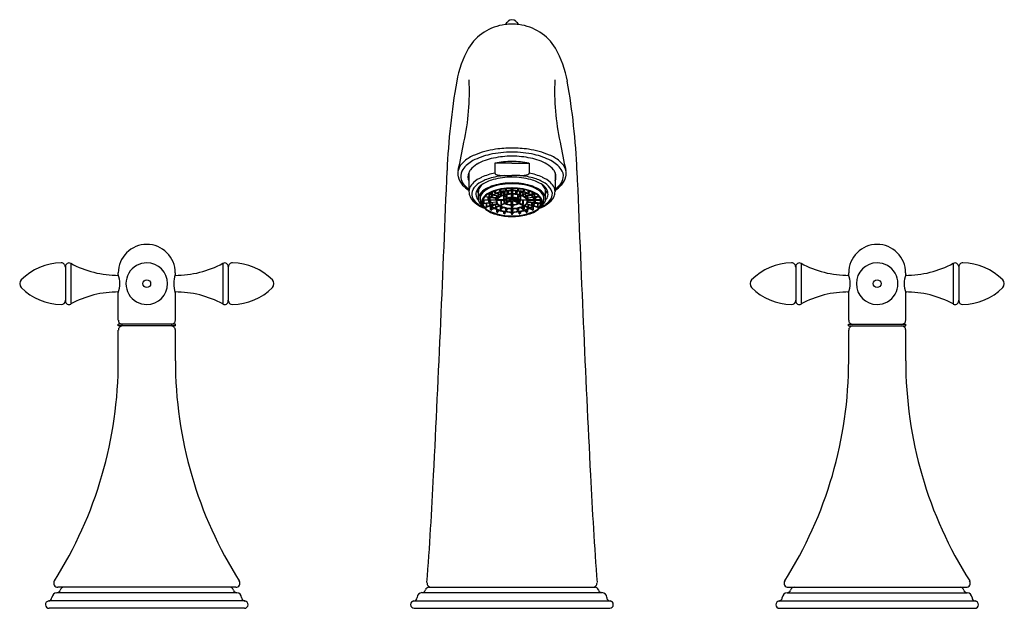
# Model space of a CAD drawing. Extents: x 3572.6 to 3583.4, y 170.6 to 177.
import ezdxf

# ---------------------------------------------------------------- set-up
doc = ezdxf.new("R2010")
doc.units = 0
doc.header["$LTSCALE"] = 0.64311
doc.layers.get('0').update_dxf_attribs({"color": 255, "linetype": 'CONTINUOUS'})
doc.layers.get('DEFPOINTS').update_dxf_attribs({"linetype": 'CONTINUOUS'})
doc.styles.get("Standard").update_dxf_attribs({"font": 'txt', "width": 0.8})

msp = doc.modelspace()

# ---------------------------------------------------------------- linework, layer by layer
for p, q in [((3577.982, 175.44), (3577.796, 175.44)), ((3577.796, 175.44), (3577.796, 175.331)), ((3577.982, 175.44), (3578.169, 175.44)), ((3578.169, 175.44), (3578.169, 175.331)), ((3577.511, 175.339), (3577.511, 175.129)), ((3577.896, 175.304), (3577.982, 175.304)), ((3578.069, 175.304), (3577.982, 175.304)), ((3578.454, 175.339), (3578.454, 175.129)), ((3577.849, 175.149), (3577.855, 175.144)), ((3577.855, 175.144), (3577.855, 175.151)), ((3577.861, 175.152), (3577.861, 175.143)), ((3577.908, 175.152), (3577.908, 175.159)), ((3577.911, 175.154), (3577.908, 175.158)), ((3577.916, 175.159), (3577.919, 175.156)), ((3577.919, 175.16), (3577.919, 175.156)), ((3577.923, 175.16), (3577.923, 175.154)), ((3577.975, 175.157), (3577.975, 175.162)), ((3577.978, 175.162), (3577.978, 175.159)), ((3577.986, 175.162), (3577.986, 175.159)), ((3577.99, 175.157), (3577.99, 175.162)), ((3578.041, 175.16), (3578.041, 175.154)), ((3578.046, 175.16), (3578.046, 175.156)), ((3578.048, 175.159), (3578.046, 175.156)), ((3578.053, 175.154), (3578.056, 175.158)), ((3578.056, 175.152), (3578.056, 175.159)), ((3578.104, 175.152), (3578.104, 175.143)), ((3578.109, 175.144), (3578.109, 175.151)), ((3578.116, 175.149), (3578.109, 175.144)), ((3577.596, 175.141), (3577.614, 175.107)), ((3577.614, 175.052), (3577.614, 175.128)), ((3577.73, 175.065), (3577.684, 175.071)), ((3577.689, 175.076), (3577.732, 175.071)), ((3577.722, 175.04), (3577.722, 175.066)), ((3577.756, 175.095), (3577.724, 175.103)), ((3577.726, 175.066), (3577.726, 175.026)), ((3577.731, 175.108), (3577.759, 175.1)), ((3577.732, 175.071), (3577.732, 175.101)), ((3577.737, 175.1), (3577.737, 175.072)), ((3577.749, 175.063), (3577.81, 175.055)), ((3577.812, 175.061), (3577.754, 175.068)), ((3577.759, 175.1), (3577.759, 175.121)), ((3577.764, 175.123), (3577.764, 175.101)), ((3577.778, 175.129), (3577.797, 175.12)), ((3577.827, 175.075), (3577.778, 175.089)), ((3577.785, 175.093), (3577.831, 175.081)), ((3577.786, 175.132), (3577.801, 175.125)), ((3577.801, 175.125), (3577.801, 175.137)), ((3577.805, 175.04), (3577.805, 175.056)), ((3577.806, 175.125), (3577.806, 175.139)), ((3577.809, 175.056), (3577.809, 175.025)), ((3577.812, 175.08), (3577.812, 175.061)), ((3577.817, 175.078), (3577.817, 175.062)), ((3577.819, 175.11), (3577.855, 175.093)), ((3577.827, 175.113), (3577.86, 175.098)), ((3577.831, 175.081), (3577.831, 175.104)), ((3577.836, 175.102), (3577.836, 175.081)), ((3577.84, 175.148), (3577.847, 175.142)), ((3577.847, 175.14), (3577.847, 175.142)), ((3577.847, 175.142), (3577.849, 175.14)), ((3577.854, 175.093), (3577.854, 175.093)), ((3577.86, 175.098), (3577.86, 175.123)), ((3577.865, 175.124), (3577.865, 175.098)), ((3577.868, 175.125), (3577.89, 175.107)), ((3577.877, 175.127), (3577.897, 175.11)), ((3577.913, 175.066), (3577.878, 175.082)), ((3577.918, 175.07), (3577.887, 175.085)), ((3577.888, 175.078), (3577.888, 175.04)), ((3577.889, 175.106), (3577.889, 175.108)), ((3577.892, 175.076), (3577.892, 175.041)), ((3577.892, 175.041), (3577.892, 175.036)), ((3577.897, 175.11), (3577.897, 175.131)), ((3577.902, 175.131), (3577.902, 175.11)), ((3577.918, 175.093), (3577.918, 175.07)), ((3577.922, 175.134), (3577.933, 175.116)), ((3577.924, 175.094), (3577.924, 175.07)), ((3577.93, 175.135), (3577.94, 175.118)), ((3577.93, 175.115), (3577.93, 175.121)), ((3577.967, 175.041), (3577.937, 175.055)), ((3577.94, 175.118), (3577.94, 175.136)), ((3577.945, 175.136), (3577.945, 175.117)), ((3577.972, 175.046), (3577.947, 175.057)), ((3577.972, 175.06), (3577.972, 175.046)), ((3577.975, 175.119), (3577.975, 175.138)), ((3577.975, 175.099), (3577.975, 175.08)), ((3577.978, 175.138), (3577.978, 175.12)), ((3577.978, 175.082), (3577.978, 175.099)), ((3577.978, 175.047), (3577.978, 175.06)), ((3577.986, 175.138), (3577.986, 175.12)), ((3577.986, 175.082), (3577.986, 175.099)), ((3577.986, 175.047), (3577.986, 175.06)), ((3577.99, 175.119), (3577.99, 175.138)), ((3577.99, 175.099), (3577.99, 175.08)), ((3577.993, 175.06), (3577.993, 175.046)), ((3577.993, 175.046), (3578.018, 175.057)), ((3577.997, 175.041), (3578.027, 175.055)), ((3578.02, 175.136), (3578.02, 175.117)), ((3578.024, 175.118), (3578.024, 175.136)), ((3578.034, 175.135), (3578.024, 175.118)), ((3578.042, 175.134), (3578.032, 175.116)), ((3578.035, 175.115), (3578.035, 175.121)), ((3578.041, 175.094), (3578.041, 175.07)), ((3578.046, 175.093), (3578.046, 175.07)), ((3578.046, 175.07), (3578.078, 175.085)), ((3578.052, 175.066), (3578.087, 175.082)), ((3578.062, 175.131), (3578.063, 175.11)), ((3578.068, 175.11), (3578.068, 175.131)), ((3578.088, 175.127), (3578.068, 175.11)), ((3578.073, 175.076), (3578.073, 175.041)), ((3578.073, 175.041), (3578.073, 175.036)), ((3578.096, 175.125), (3578.074, 175.107)), ((3578.076, 175.106), (3578.076, 175.108)), ((3578.077, 175.078), (3578.077, 175.04)), ((3578.1, 175.124), (3578.099, 175.098)), ((3578.105, 175.098), (3578.105, 175.123)), ((3578.137, 175.113), (3578.105, 175.098)), ((3578.145, 175.11), (3578.11, 175.093)), ((3578.11, 175.093), (3578.11, 175.093)), ((3578.117, 175.142), (3578.116, 175.14)), ((3578.124, 175.148), (3578.117, 175.142)), ((3578.117, 175.14), (3578.117, 175.142)), ((3578.129, 175.102), (3578.129, 175.081)), ((3578.134, 175.081), (3578.134, 175.104)), ((3578.179, 175.093), (3578.134, 175.081)), ((3578.137, 175.075), (3578.186, 175.089)), ((3578.148, 175.078), (3578.148, 175.062)), ((3578.153, 175.08), (3578.153, 175.061)), ((3578.153, 175.061), (3578.211, 175.068)), ((3578.215, 175.063), (3578.154, 175.055)), ((3578.156, 175.056), (3578.156, 175.025)), ((3578.158, 175.125), (3578.158, 175.139)), ((3578.16, 175.04), (3578.16, 175.056)), ((3578.164, 175.125), (3578.164, 175.137)), ((3578.178, 175.132), (3578.164, 175.125)), ((3578.187, 175.129), (3578.168, 175.12)), ((3578.201, 175.123), (3578.201, 175.101)), ((3578.206, 175.1), (3578.206, 175.121)), ((3578.233, 175.108), (3578.206, 175.1)), ((3578.209, 175.095), (3578.241, 175.103)), ((3578.228, 175.1), (3578.228, 175.072)), ((3578.233, 175.071), (3578.233, 175.101)), ((3578.276, 175.076), (3578.233, 175.071)), ((3578.234, 175.065), (3578.281, 175.071)), ((3578.239, 175.066), (3578.239, 175.026)), ((3578.243, 175.04), (3578.243, 175.066)), ((3578.369, 175.141), (3578.35, 175.107)), ((3578.35, 175.052), (3578.35, 175.128)), ((3577.722, 175.034), (3577.663, 175.034)), ((3577.664, 175.04), (3577.722, 175.04)), ((3577.668, 175.003), (3577.668, 175.034)), ((3577.672, 175.034), (3577.672, 175.001)), ((3577.672, 175.001), (3577.728, 175.008)), ((3577.73, 175.002), (3577.674, 174.995)), ((3577.698, 174.999), (3577.698, 174.966)), ((3577.703, 174.999), (3577.703, 174.965)), ((3577.746, 174.976), (3577.703, 174.965)), ((3577.75, 174.971), (3577.706, 174.96)), ((3577.736, 175.04), (3577.805, 175.04)), ((3577.805, 175.034), (3577.738, 175.034)), ((3577.74, 175.011), (3577.74, 175.034)), ((3577.745, 175.034), (3577.745, 175.01)), ((3577.745, 175.01), (3577.809, 175.018)), ((3577.81, 175.013), (3577.746, 175.005)), ((3577.748, 174.934), (3577.748, 174.971)), ((3577.753, 174.968), (3577.753, 174.934)), ((3577.753, 174.934), (3577.782, 174.948)), ((3577.789, 174.944), (3577.759, 174.93)), ((3577.763, 175.007), (3577.763, 174.983)), ((3577.768, 175.007), (3577.768, 174.983)), ((3577.818, 174.996), (3577.768, 174.983)), ((3577.771, 174.977), (3577.823, 174.991)), ((3577.801, 174.985), (3577.801, 174.959)), ((3577.806, 174.959), (3577.806, 174.987)), ((3577.842, 174.975), (3577.806, 174.959)), ((3577.812, 174.954), (3577.811, 174.954)), ((3577.848, 174.971), (3577.812, 174.954)), ((3577.812, 174.953), (3577.812, 174.954)), ((3577.888, 175.04), (3577.82, 175.04)), ((3577.82, 175.034), (3577.888, 175.034)), ((3577.851, 174.969), (3577.851, 174.94)), ((3577.857, 174.94), (3577.857, 174.966)), ((3577.878, 174.957), (3577.857, 174.94)), ((3577.859, 175.034), (3577.859, 174.986)), ((3577.886, 174.955), (3577.862, 174.936)), ((3577.865, 175.034), (3577.865, 174.986)), ((3577.865, 174.986), (3577.902, 175.003)), ((3577.865, 174.936), (3577.865, 174.938)), ((3577.907, 174.999), (3577.869, 174.981)), ((3577.892, 175.036), (3577.891, 175.03)), ((3577.891, 175.03), (3577.891, 175.024)), ((3577.963, 175.034), (3577.903, 175.034)), ((3577.908, 175.04), (3577.963, 175.04)), ((3577.91, 174.948), (3577.91, 174.927)), ((3577.915, 174.928), (3577.915, 174.947)), ((3577.925, 174.946), (3577.915, 174.928)), ((3577.918, 175.034), (3577.918, 175.013)), ((3577.933, 174.944), (3577.923, 174.927)), ((3577.924, 175.034), (3577.924, 175.013)), ((3577.924, 175.013), (3577.966, 175.033)), ((3577.93, 175.009), (3577.971, 175.028)), ((3577.966, 175.034), (3577.966, 175.033)), ((3577.974, 175), (3577.974, 175.029)), ((3577.974, 174.98), (3577.974, 174.961)), ((3577.974, 174.941), (3577.974, 174.922)), ((3577.978, 175.028), (3577.978, 175.001)), ((3577.978, 174.963), (3577.978, 174.98)), ((3577.978, 174.941), (3577.978, 174.924)), ((3577.986, 175.028), (3577.986, 175.001)), ((3577.986, 174.963), (3577.986, 174.98)), ((3577.986, 174.941), (3577.986, 174.924)), ((3577.99, 174.98), (3577.99, 174.961)), ((3577.99, 174.941), (3577.99, 174.922)), ((3577.991, 175), (3577.991, 175.029)), ((3578.035, 175.009), (3577.994, 175.028)), ((3577.999, 175.034), (3577.999, 175.033)), ((3578.041, 175.013), (3577.999, 175.033)), ((3578.057, 175.04), (3578.001, 175.04)), ((3578.001, 175.034), (3578.062, 175.034)), ((3578.032, 174.944), (3578.042, 174.927)), ((3578.04, 174.946), (3578.049, 174.928)), ((3578.041, 175.034), (3578.041, 175.013)), ((3578.046, 175.034), (3578.046, 175.013)), ((3578.049, 174.928), (3578.049, 174.947)), ((3578.054, 174.948), (3578.054, 174.927)), ((3578.057, 174.999), (3578.095, 174.981)), ((3578.099, 174.986), (3578.063, 175.003)), ((3578.073, 175.036), (3578.073, 175.03)), ((3578.073, 175.03), (3578.073, 175.024)), ((3578.077, 175.04), (3578.144, 175.04)), ((3578.144, 175.034), (3578.077, 175.034)), ((3578.079, 174.955), (3578.102, 174.936)), ((3578.087, 174.957), (3578.108, 174.94)), ((3578.099, 175.034), (3578.099, 174.986)), ((3578.1, 174.936), (3578.1, 174.938)), ((3578.105, 175.034), (3578.105, 174.986)), ((3578.108, 174.94), (3578.108, 174.966)), ((3578.114, 174.969), (3578.114, 174.94)), ((3578.117, 174.971), (3578.152, 174.954)), ((3578.123, 174.975), (3578.158, 174.959)), ((3578.193, 174.977), (3578.142, 174.991)), ((3578.146, 174.996), (3578.196, 174.983)), ((3578.152, 174.953), (3578.152, 174.954)), ((3578.152, 174.954), (3578.154, 174.954)), ((3578.154, 175.013), (3578.218, 175.005)), ((3578.22, 175.01), (3578.156, 175.018)), ((3578.158, 174.959), (3578.158, 174.987)), ((3578.229, 175.04), (3578.16, 175.04)), ((3578.16, 175.034), (3578.227, 175.034)), ((3578.164, 174.985), (3578.164, 174.959)), ((3578.175, 174.944), (3578.206, 174.93)), ((3578.211, 174.934), (3578.182, 174.948)), ((3578.196, 175.007), (3578.196, 174.983)), ((3578.202, 175.007), (3578.202, 174.983)), ((3578.211, 174.968), (3578.211, 174.934)), ((3578.214, 174.971), (3578.258, 174.96)), ((3578.217, 174.934), (3578.217, 174.971)), ((3578.219, 174.976), (3578.261, 174.965)), ((3578.22, 175.034), (3578.22, 175.01)), ((3578.224, 175.011), (3578.225, 175.034)), ((3578.235, 175.002), (3578.291, 174.995)), ((3578.292, 175.001), (3578.237, 175.008)), ((3578.301, 175.04), (3578.243, 175.04)), ((3578.243, 175.034), (3578.302, 175.034)), ((3578.261, 174.999), (3578.261, 174.965)), ((3578.267, 174.999), (3578.267, 174.966)), ((3578.292, 175.034), (3578.292, 175.001)), ((3578.297, 175.003), (3578.297, 175.034)), ((3577.814, 174.932), (3577.814, 174.909)), ((3577.819, 174.91), (3577.819, 174.93)), ((3577.836, 174.924), (3577.819, 174.91)), ((3577.844, 174.921), (3577.826, 174.906)), ((3577.827, 174.906), (3577.827, 174.908)), ((3577.891, 174.91), (3577.891, 174.893)), ((3577.896, 174.895), (3577.896, 174.909)), ((3577.904, 174.908), (3577.896, 174.895)), ((3577.912, 174.907), (3577.903, 174.893)), ((3577.906, 174.891), (3577.906, 174.898)), ((3577.926, 174.925), (3577.926, 174.932)), ((3577.974, 174.902), (3577.974, 174.887)), ((3577.978, 174.889), (3577.978, 174.902)), ((3577.986, 174.889), (3577.986, 174.902)), ((3577.99, 174.902), (3577.99, 174.887)), ((3578.039, 174.925), (3578.039, 174.932)), ((3578.053, 174.907), (3578.061, 174.893)), ((3578.058, 174.891), (3578.058, 174.898)), ((3578.061, 174.908), (3578.069, 174.895)), ((3578.069, 174.895), (3578.069, 174.909)), ((3578.074, 174.91), (3578.074, 174.893)), ((3578.121, 174.921), (3578.139, 174.906)), ((3578.128, 174.924), (3578.146, 174.91)), ((3578.137, 174.906), (3578.137, 174.908)), ((3578.146, 174.91), (3578.146, 174.93)), ((3578.151, 174.932), (3578.151, 174.909)), ((3573.09, 174.308), (3573.09, 173.938)), ((3573.149, 174.344), (3573.149, 173.898)), ((3574.816, 174.344), (3574.816, 173.898)), ((3574.875, 174.308), (3574.875, 173.938)), ((3581.09, 174.308), (3581.09, 173.938)), ((3581.149, 174.344), (3581.149, 173.898)), ((3582.816, 174.344), (3582.816, 173.898)), ((3582.875, 174.308), (3582.875, 173.938)), ((3573.67, 174.222), (3573.67, 174.238)), ((3574.295, 174.222), (3574.295, 174.238)), ((3581.67, 174.222), (3581.67, 174.238)), ((3582.295, 174.222), (3582.295, 174.238)), ((3573.67, 173.721), (3573.67, 174.02)), ((3574.295, 173.721), (3574.295, 174.02)), ((3581.67, 173.721), (3581.67, 174.02)), ((3582.295, 173.721), (3582.295, 174.02)), ((3574.297, 173.676), (3573.667, 173.676)), ((3573.667, 173.658), (3573.667, 173.676)), ((3574.297, 173.658), (3573.667, 173.658)), ((3574.297, 173.658), (3574.297, 173.676)), ((3581.667, 173.676), (3582.297, 173.676)), ((3581.667, 173.658), (3581.667, 173.676)), ((3581.667, 173.658), (3582.297, 173.658)), ((3582.297, 173.658), (3582.297, 173.676)), ((3573.67, 173.278), (3573.67, 173.613)), ((3574.295, 173.278), (3574.295, 173.613)), ((3581.67, 173.278), (3581.67, 173.613)), ((3582.295, 173.278), (3582.295, 173.613)), ((3574.969, 170.738), (3572.996, 170.738)), ((3574.957, 170.798), (3573.007, 170.798)), ((3576.996, 170.739), (3578.968, 170.739)), ((3577.072, 170.798), (3578.892, 170.798)), ((3580.996, 170.738), (3582.969, 170.738)), ((3581.007, 170.798), (3582.957, 170.798)), ((3575.057, 170.648), (3572.908, 170.648)), ((3576.908, 170.648), (3579.056, 170.648)), ((3580.908, 170.648), (3583.057, 170.648)), ((3575.052, 170.568), (3572.912, 170.568)), ((3576.912, 170.568), (3579.052, 170.568)), ((3580.912, 170.568), (3583.052, 170.568))]:
    msp.add_line(p, q)
for centre in [(3573.982, 174.121), (3573.982, 174.121), (3581.982, 174.121), (3581.982, 174.121)]:
    msp.add_circle(centre, 0.0422)
for centre, radius, start, end in [((3578.38, 176.548), 0.625, 134.7117, 139.2103), ((3577.982, 176.95), 0.06, 45.2885, 134.7117), ((3577.585, 176.548), 0.625, 40.7887, 45.2885), ((3577.977, 176.406), 0.555, 97.3046, 148.1691), ((3577.989, 176.311), 0.651, 90.6237, 97.3028), ((3577.975, 176.311), 0.651, 82.6972, 89.3763), ((3577.987, 176.406), 0.555, 31.8309, 82.6954), ((3578.532, 176.129), 1.174, 150.9609, 169.8621), ((3577.433, 176.129), 1.174, 10.1379, 29.0391), ((3584.369, 175.085), 7.103, 169.8539, 177.7864), ((3574.972, 176.22), 2.544, 347.5077, 2.9526), ((3580.993, 176.22), 2.544, 177.0474, 192.4923), ((3571.596, 175.085), 7.103, 2.2136, 10.1461), ((3572.216, 176.555), 5.313, 347.0078, 350.414), ((3577.94, 174.638), 0.964, 98.1836, 112.4666), ((3577.982, 174.349), 1.256, 89.9784, 98.1836), ((3577.983, 174.349), 1.256, 81.8164, 90.0216), ((3578.024, 174.638), 0.964, 67.5334, 81.8164), ((3583.749, 176.555), 5.313, 189.586, 192.9922), ((3577.734, 175.138), 0.423, 112.4666, 129.995), ((3577.898, 174.804), 0.747, 102.2192, 117.3568), ((3577.895, 174.912), 0.595, 101.2369, 119.7617), ((3577.98, 174.428), 1.133, 89.8873, 102.2192), ((3577.981, 174.531), 0.985, 89.9251, 101.8429), ((3577.985, 174.428), 1.133, 77.7808, 90.1127), ((3577.984, 174.531), 0.985, 78.1571, 90.0749), ((3578.07, 174.912), 0.595, 60.2383, 78.7631), ((3578.066, 174.804), 0.747, 62.6432, 77.7808), ((3578.231, 175.138), 0.423, 50.005, 67.5334), ((3577.584, 175.306), 0.198, 128.0222, 164.154), ((3577.545, 175.299), 0.125, 144.3238, 187.552), ((3577.7, 175.187), 0.316, 117.3568, 144.3238), ((3577.638, 175.281), 0.14, 142.5299, 158.0295), ((3577.727, 175.207), 0.256, 120.0355, 141.6501), ((3577.981, 174.49), 0.968, 89.9325, 101.0429), ((3577.983, 174.49), 0.968, 78.9571, 90.0675), ((3578.237, 175.207), 0.256, 38.3499, 59.9645), ((3578.264, 175.187), 0.316, 35.6762, 62.6432), ((3578.327, 175.281), 0.14, 21.9705, 37.4701), ((3578.381, 175.306), 0.198, 15.846, 51.9778), ((3578.42, 175.299), 0.125, 352.448, 35.6762), ((3277.584, 186.943), 299.911, 357.14915, 357.78644), ((3577.562, 175.325), 0.173, 168.2944, 191.0225), ((3577.581, 175.334), 0.193, 192.5418, 223.8503), ((3577.571, 175.302), 0.151, 187.552, 217.8881), ((3577.61, 175.292), 0.11, 158.0295, 205.362), ((3577.787, 174.974), 0.34, 113.9684, 131.9049), ((3577.87, 174.828), 0.465, 106.9553, 122.4082), ((3577.928, 174.657), 0.687, 101.0993, 113.9684), ((3577.889, 174.844), 0.431, 105.2604, 123.6236), ((3577.968, 174.506), 0.801, 95.1292, 106.9553), ((3577.979, 174.515), 0.772, 89.7206, 105.2604), ((3577.806, 175.331), 0.0102, 180, 218.1131), ((3577.831, 175.357), 0.0464, 223.8577, 258.2488), ((3577.874, 175.521), 0.216, 255.9607, 268.2287), ((3577.894, 175.885), 0.581, 267.3581, 270.1638), ((3577.986, 174.515), 0.772, 74.7396, 90.2794), ((3578.07, 175.885), 0.581, 269.8362, 272.6419), ((3577.997, 174.506), 0.801, 73.0447, 84.8708), ((3578.09, 175.521), 0.216, 271.7713, 284.0393), ((3578.133, 175.357), 0.0464, 281.7512, 316.1423), ((3578.159, 175.331), 0.0102, 321.8869, 0), ((3578.037, 174.657), 0.687, 66.0316, 78.9007), ((3578.076, 174.844), 0.431, 56.3764, 74.7396), ((3578.095, 174.828), 0.465, 57.5918, 73.0447), ((3578.178, 174.974), 0.34, 48.0951, 66.0316), ((3578.354, 175.292), 0.11, 334.638, 21.9705), ((3578.394, 175.302), 0.151, 322.1119, 352.448), ((3578.384, 175.334), 0.193, 316.1497, 347.4582), ((3578.402, 175.325), 0.173, 348.9775, 11.7056), ((3878.381, 186.943), 299.911, 182.21356, 182.85085), ((3577.686, 175.423), 0.331, 222.3489, 237.9289), ((3577.678, 175.386), 0.286, 217.8881, 234.3053), ((3577.617, 175.129), 0.106, 154.6081, 177.7668), ((3577.671, 175.103), 0.166, 131.9049, 154.6081), ((3577.633, 175.103), 0.0925, 149.6969, 200.57), ((3577.731, 175.046), 0.207, 122.4082, 149.6969), ((3577.74, 175.068), 0.162, 123.6236, 152.9558), ((3577.698, 175.128), 0.0837, 157.6175, 179.9089), ((3577.732, 175.114), 0.121, 133.4895, 157.6175), ((3577.772, 175.021), 0.147, 116.8138, 158.1626), ((3577.89, 174.821), 0.39, 105.9835, 123.5055), ((3577.898, 174.821), 0.383, 106.6244, 120.1309), ((3577.932, 174.73), 0.427, 99.5819, 117.981), ((3577.95, 174.658), 0.507, 100.1047, 112.7709), ((3577.978, 174.516), 0.707, 89.6247, 105.9835), ((3577.967, 174.596), 0.618, 95.6014, 106.8024), ((3577.982, 174.481), 0.687, 89.9349, 100.1047), ((3577.973, 174.558), 0.604, 94.674, 100.6733), ((3577.982, 174.474), 0.741, 89.9809, 95.8424), ((3577.914, 175.152), 0.00583, 179.3111, 232.8328), ((3577.914, 175.155), 0.00338, 201.5179, 280.0666), ((3577.914, 175.156), 0.00425, 275.4937, 355.564), ((3577.915, 175.155), 0.00847, 276.3246, 356.1278), ((3577.982, 174.494), 0.669, 89.9425, 94.9938), ((3577.982, 175.158), 0.0073, 182.9071, 273.6588), ((3577.982, 175.16), 0.00383, 192.1658, 272.834), ((3577.987, 174.516), 0.707, 74.0165, 90.3753), ((3577.983, 174.474), 0.741, 84.1576, 90.0191), ((3577.983, 174.481), 0.687, 79.8953, 90.0651), ((3577.983, 174.494), 0.669, 85.0062, 90.0575), ((3577.982, 175.16), 0.00383, 267.166, 347.8342), ((3577.983, 175.158), 0.0073, 266.3412, 357.0929), ((3577.992, 174.558), 0.604, 79.3267, 85.326), ((3578.05, 175.155), 0.00847, 183.8722, 263.6754), ((3578.05, 175.156), 0.00425, 184.436, 264.5063), ((3578.05, 175.155), 0.00338, 259.9334, 338.4821), ((3578.05, 175.152), 0.00583, 307.1672, 0.6889), ((3577.998, 174.596), 0.618, 73.1976, 84.3986), ((3578.015, 174.658), 0.507, 67.2291, 79.8953), ((3578.033, 174.73), 0.427, 62.019, 80.4181), ((3578.067, 174.821), 0.383, 59.8691, 73.3756), ((3578.074, 174.821), 0.39, 56.4945, 74.0165), ((3578.193, 175.021), 0.147, 21.8374, 63.1862), ((3578.225, 175.068), 0.162, 27.0442, 56.3764), ((3578.232, 175.114), 0.121, 22.3825, 46.5105), ((3578.233, 175.046), 0.207, 30.3031, 57.5918), ((3578.267, 175.128), 0.0837, 0.0911, 22.3825), ((3578.294, 175.103), 0.166, 25.3919, 48.0951), ((3578.332, 175.103), 0.0925, 339.43, 30.3031), ((3578.348, 175.129), 0.106, 2.2332, 25.3919), ((3578.287, 175.386), 0.286, 305.6947, 322.1119), ((3578.278, 175.423), 0.331, 302.0711, 317.6511), ((3577.641, 175.129), 0.13, 180.0811, 204.222), ((3577.714, 175.169), 0.213, 205.9383, 236.9535), ((3577.708, 175.136), 0.174, 201.9438, 237.4738), ((3577.683, 175.102), 0.0962, 155.4783, 226.0254), ((3577.684, 175.055), 0.0699, 153.2468, 180.2859), ((3577.696, 175.052), 0.0815, 180.0665, 193.9091), ((3577.761, 175.016), 0.156, 123.5055, 153.2468), ((3577.709, 175.052), 0.0773, 162.1563, 189.4124), ((3577.724, 175.013), 0.0743, 156.1387, 198.0961), ((3577.755, 174.999), 0.108, 137.4939, 156.191), ((3577.754, 175.004), 0.0971, 136.169, 162.0604), ((3577.841, 174.911), 0.232, 112.1559, 135.8124), ((3577.823, 174.938), 0.193, 118.3658, 136.2511), ((3577.722, 175.045), 0.00515, 267.3377, 314.847), ((3577.797, 175.02), 0.0713, 139.7264, 170.2194), ((3577.72, 175.071), 0.0115, 329.4573, 359.1082), ((3577.73, 175.062), 0.00349, 35.3498, 82.8955), ((3577.744, 175.065), 0.011, 182.7339, 191.6458), ((3577.735, 175.063), 0.00222, 188.4689, 220.5214), ((3577.734, 175.061), 0.000405, 228.2797, 315.0316), ((3577.731, 175.064), 0.00405, 315.0316, 338.7463), ((3577.786, 175.024), 0.052, 157.1997, 180.706), ((3577.711, 175.072), 0.025, 338.7463, 346.2362), ((3577.709, 175.072), 0.0279, 346.2362, 0), ((3577.83, 175), 0.103, 120.4768, 154.8035), ((3577.853, 174.972), 0.145, 116.1294, 139.7264), ((3577.753, 175.1), 0.00581, 298.1499, 2.3961), ((3577.431, 174.98), 0.344, 18.8814, 19.5152), ((3577.759, 175.092), 0.00189, 202.4159, 260.6408), ((3577.758, 175.093), 0.00261, 270.6333, 311.8331), ((3577.749, 175.101), 0.0148, 316.9931, 1.2979), ((3577.913, 174.875), 0.252, 111.853, 122.2766), ((3577.956, 174.762), 0.379, 99.8805, 116.1294), ((3577.806, 175.12), 0.0104, 177.4564, 191.3001), ((3577.8, 175.119), 0.0044, 191.3001, 229.8165), ((3577.797, 175.122), 0.00203, 253.519, 297.5009), ((3577.799, 175.119), 0.00355, 236.0289, 299.4161), ((3577.795, 175.125), 0.00564, 299.3991, 358.261), ((3577.795, 175.125), 0.0113, 300.3754, 358.7995), ((3577.802, 175.061), 0.00965, 326.0893, 1.6629), ((3577.859, 175.02), 0.0513, 134.8011, 162.2944), ((3577.808, 175.049), 0.00712, 27.3855, 73.0477), ((3577.79, 175.062), 0.0262, 336.5821, 0), ((3577.863, 175.019), 0.0472, 137.6228, 163.2976), ((3577.942, 174.804), 0.33, 102.9138, 111.853), ((3577.908, 174.971), 0.12, 116.0121, 134.8011), ((3577.825, 175.081), 0.00597, 298.686, 1.2091), ((3577.861, 175.086), 0.0354, 196.7658, 202.809), ((3577.897, 174.988), 0.0936, 119.8763, 137.6439), ((3577.83, 175.073), 0.00191, 202.809, 256.5872), ((3577.83, 175.073), 0.00186, 256.5872, 317.8968), ((3577.821, 175.081), 0.015, 317.8968, 359.6246), ((3577.853, 175.139), 0.00549, 178.0568, 210.5248), ((3577.852, 175.139), 0.00497, 210.8867, 289.1893), ((3577.851, 175.142), 0.00295, 220.0686, 286.6419), ((3577.939, 174.917), 0.176, 107.2634, 120.1427), ((3577.851, 175.144), 0.00485, 286.3054, 356.3931), ((3577.851, 175.144), 0.00961, 287.1057, 357.248), ((3577.862, 175.093), 0.0082, 183.8505, 213.377), ((3577.952, 174.881), 0.221, 103.6302, 116.0121), ((3577.856, 175.095), 0.00201, 249.8525, 297.5695), ((3577.858, 175.091), 0.00358, 229.9781, 298.1569), ((3577.854, 175.098), 0.00541, 297.5695, 359.1997), ((3577.854, 175.098), 0.0107, 298.1569, 0.1669), ((3577.981, 174.633), 0.505, 94.6418, 102.9138), ((3577.967, 174.837), 0.26, 99.526, 107.9204), ((3577.888, 175.044), 0.00418, 262.5245, 323.8597), ((3577.894, 175.106), 0.0054, 177.5627, 229.7253), ((3577.893, 175.109), 0.00291, 220.2219, 286.9811), ((3577.982, 174.612), 0.531, 89.9456, 99.8805), ((3577.894, 175.106), 0.00547, 235.1433, 286.4711), ((3577.922, 175.021), 0.0303, 121.3197, 173.441), ((3577.892, 175.111), 0.00482, 285.8405, 356.3836), ((3577.893, 175.11), 0.00926, 286.4711, 359.6921), ((3577.981, 174.76), 0.345, 89.7902, 103.6302), ((3577.929, 175.017), 0.031, 122.7966, 145.2868), ((3577.964, 174.96), 0.105, 100.7025, 123.509), ((3577.915, 175.153), 0.00705, 234.07, 278.3133), ((3577.964, 174.961), 0.0969, 106.1077, 122.7966), ((3577.917, 175.064), 0.0039, 159.1533, 292.0632), ((3577.914, 175.067), 0.00202, 229.0549, 294.9253), ((3577.913, 175.071), 0.00549, 294.9253, 357.6651), ((3577.913, 175.07), 0.0106, 298.5358, 0), ((3577.921, 175.077), 0.00744, 247.91, 289.8687), ((3577.982, 174.757), 0.342, 89.8877, 99.76), ((3577.936, 175.115), 0.00582, 179.2012, 232.4804), ((3577.936, 175.116), 0.00652, 233.0526, 280.9025), ((3577.936, 175.118), 0.00336, 201.8714, 280.2929), ((3577.936, 175.118), 0.00401, 272.2475, 358.2276), ((3577.937, 175.117), 0.00828, 275.6753, 356.5956), ((3577.978, 174.914), 0.146, 95.8053, 106.1077), ((3577.982, 174.624), 0.514, 91.008, 94.6418), ((3577.982, 174.883), 0.183, 89.8385, 101.8705), ((3577.983, 174.863), 0.198, 90.2649, 95.8053), ((3577.963, 175.046), 0.00659, 269.9924, 302.4587), ((3577.967, 175.045), 0.00474, 273.5457, 1.6133), ((3577.966, 175.035), 0.00613, 37.8264, 65.3669), ((3577.974, 175.051), 0.00597, 245.9595, 315.8752), ((3577.982, 174.592), 0.546, 90.0014, 91.008), ((3577.982, 175.119), 0.00734, 183.4583, 272.9041), ((3577.982, 175.08), 0.0072, 182.9522, 272.8239), ((3577.982, 175.121), 0.00357, 184.2957, 274.7462), ((3577.982, 175.083), 0.004, 189.6255, 269.8994), ((3577.982, 175.047), 0.00382, 184.999, 271.9858), ((3577.983, 174.612), 0.531, 80.1195, 90.0544), ((3577.982, 174.592), 0.546, 88.992, 89.9986), ((3577.983, 175.121), 0.00357, 265.2538, 355.7043), ((3577.983, 175.119), 0.00734, 267.0959, 356.5417), ((3577.984, 174.76), 0.345, 76.3698, 90.2098), ((3577.983, 174.757), 0.342, 80.24, 90.1123), ((3577.982, 175.083), 0.004, 270.1006, 350.3745), ((3577.983, 175.08), 0.0072, 267.1761, 357.0478), ((3577.983, 174.883), 0.183, 78.1295, 90.1615), ((3577.981, 174.863), 0.198, 84.1947, 89.7351), ((3577.982, 175.047), 0.00382, 268.0142, 355.001), ((3577.991, 175.051), 0.00597, 224.1248, 294.0405), ((3577.983, 174.624), 0.514, 85.3582, 88.992), ((3577.998, 175.045), 0.00474, 178.3867, 266.4543), ((3577.999, 175.035), 0.00613, 114.6331, 142.1736), ((3578.001, 175.046), 0.00659, 237.5413, 270.0076), ((3577.987, 174.914), 0.146, 73.8923, 84.1947), ((3578.028, 175.117), 0.00828, 183.4044, 264.3247), ((3578.001, 174.96), 0.105, 56.491, 79.2975), ((3577.984, 174.633), 0.505, 77.0862, 85.3582), ((3578.028, 175.118), 0.00401, 181.7724, 267.7525), ((3578.028, 175.116), 0.00652, 259.0975, 306.9474), ((3578, 174.961), 0.0969, 57.2034, 73.8923), ((3578.029, 175.118), 0.00336, 259.7071, 338.1286), ((3578.029, 175.115), 0.00582, 307.5196, 0.7988), ((3577.998, 174.837), 0.26, 72.0796, 80.474), ((3578.052, 175.07), 0.0106, 180, 241.4642), ((3578.043, 175.077), 0.00744, 250.1313, 292.09), ((3578.052, 175.071), 0.00549, 182.3349, 245.0747), ((3578.048, 175.064), 0.0039, 247.9368, 20.8467), ((3578.05, 175.153), 0.00705, 261.6867, 305.93), ((3578.05, 175.067), 0.00202, 245.0747, 310.9451), ((3578.036, 175.017), 0.031, 34.7132, 57.2034), ((3578.043, 175.021), 0.0303, 6.559, 58.6803), ((3578.072, 175.11), 0.00926, 180.3079, 253.5289), ((3578.013, 174.881), 0.221, 63.9879, 76.3698), ((3578.072, 175.111), 0.00482, 183.6164, 254.1595), ((3578.071, 175.106), 0.00547, 253.5289, 304.8567), ((3578.072, 175.109), 0.00291, 253.0189, 319.7781), ((3578.076, 175.044), 0.00418, 216.1403, 277.4755), ((3578.009, 174.762), 0.379, 63.8706, 80.1195), ((3578.07, 175.106), 0.0054, 310.2747, 2.4373), ((3578.026, 174.917), 0.176, 59.8573, 72.7366), ((3578.023, 174.804), 0.33, 68.147, 77.0862), ((3578.11, 175.098), 0.0107, 179.8331, 241.8431), ((3578.113, 175.144), 0.00961, 182.752, 252.8943), ((3578.11, 175.098), 0.00541, 180.8003, 242.4305), ((3578.107, 175.091), 0.00358, 241.8431, 310.0219), ((3578.109, 175.095), 0.00201, 242.4305, 290.1475), ((3578.114, 175.144), 0.00485, 183.6069, 253.6946), ((3578.102, 175.093), 0.0082, 326.623, 356.1495), ((3578.057, 174.971), 0.12, 45.1989, 63.9879), ((3578.112, 175.139), 0.00497, 250.8107, 329.1133), ((3578.113, 175.142), 0.00295, 253.3581, 319.9314), ((3578.067, 174.988), 0.0936, 42.3561, 60.1237), ((3578.112, 175.139), 0.00549, 329.4752, 1.9432), ((3578.144, 175.081), 0.015, 180.3754, 222.1032), ((3578.134, 175.073), 0.00186, 222.1032, 283.4128), ((3578.14, 175.081), 0.00597, 178.7909, 241.314), ((3578.134, 175.073), 0.00191, 283.4128, 337.191), ((3578.103, 175.086), 0.0354, 337.191, 343.2342), ((3578.102, 175.019), 0.0472, 16.7024, 42.3772), ((3578.105, 175.02), 0.0513, 17.7056, 45.1989), ((3578.051, 174.875), 0.252, 57.7234, 68.147), ((3578.174, 175.062), 0.0262, 180, 203.4179), ((3578.156, 175.049), 0.00712, 106.9523, 152.6145), ((3578.162, 175.061), 0.00965, 178.3371, 213.9107), ((3578.169, 175.125), 0.0113, 181.2005, 239.6246), ((3578.169, 175.125), 0.00564, 181.739, 240.6009), ((3578.166, 175.119), 0.00355, 240.5839, 303.9711), ((3578.167, 175.122), 0.00203, 242.4991, 286.481), ((3578.165, 175.119), 0.0044, 310.1835, 348.6999), ((3578.159, 175.12), 0.0104, 348.6999, 2.5436), ((3578.112, 174.972), 0.145, 40.2736, 63.8706), ((3578.134, 175), 0.103, 25.1965, 59.5232), ((3578.215, 175.101), 0.0148, 178.7021, 223.0069), ((3578.206, 175.093), 0.00261, 228.1669, 269.3667), ((3578.212, 175.1), 0.00581, 177.6039, 241.8501), ((3578.206, 175.092), 0.00189, 279.3592, 337.5841), ((3578.534, 174.98), 0.344, 160.4848, 161.1186), ((3578.123, 174.911), 0.232, 44.1876, 67.8441), ((3578.168, 175.02), 0.0713, 9.7806, 40.2736), ((3578.179, 175.024), 0.052, 359.294, 22.8003), ((3578.256, 175.072), 0.0279, 180, 193.7638), ((3578.253, 175.072), 0.025, 193.7638, 201.2537), ((3578.234, 175.064), 0.00405, 201.2537, 224.9684), ((3578.23, 175.063), 0.00222, 319.4786, 351.5311), ((3578.231, 175.061), 0.000405, 224.9684, 311.7203), ((3578.235, 175.062), 0.00349, 97.1045, 144.6502), ((3578.221, 175.065), 0.011, 348.3542, 357.2661), ((3578.142, 174.938), 0.193, 43.7489, 61.6342), ((3578.244, 175.071), 0.0115, 180.8918, 210.5427), ((3578.243, 175.045), 0.00515, 225.153, 272.6623), ((3578.211, 175.004), 0.0971, 17.9396, 43.831), ((3578.203, 175.016), 0.156, 26.7532, 56.4945), ((3578.21, 174.999), 0.108, 23.809, 42.5061), ((3578.241, 175.013), 0.0743, 341.9039, 23.8613), ((3578.255, 175.052), 0.0773, 350.5876, 17.8437), ((3578.281, 175.055), 0.0699, 359.7141, 26.7532), ((3578.281, 175.102), 0.0962, 313.9746, 24.5217), ((3578.269, 175.052), 0.0815, 346.0909, 359.9335), ((3578.257, 175.136), 0.174, 302.5262, 338.0562), ((3578.251, 175.169), 0.213, 303.0465, 334.0617), ((3578.324, 175.129), 0.13, 335.778, 359.9189), ((3577.838, 175.342), 0.426, 235.6662, 248.4839), ((3577.824, 175.292), 0.369, 235.2498, 245.6493), ((3577.741, 175.071), 0.131, 197.1554, 234.7612), ((3577.721, 175.054), 0.0896, 189.7163, 207.7842), ((3579.209, 175.726), 1.722, 204.4594, 205.492), ((3577.757, 175.026), 0.11, 199.4434, 226.7768), ((3577.73, 175.014), 0.0711, 163.6237, 204.039), ((3577.662, 175.031), 0.00266, 87.0086, 112.2777), ((3577.784, 175.043), 0.133, 206.1216, 230.1473), ((3577.694, 175.002), 0.0268, 178.965, 202.1408), ((3577.672, 175.009), 0.00784, 235.8443, 273.2384), ((3577.674, 174.99), 0.00522, 97.1122, 161.6396), ((3577.89, 175.187), 0.319, 229.1809, 257.9726), ((3577.713, 174.966), 0.0153, 180, 221.8331), ((3577.845, 175.116), 0.228, 230.1473, 246.7981), ((3577.703, 174.957), 0.00207, 221.8331, 305.2228), ((3577.709, 174.964), 0.00531, 173.0837, 243.8459), ((3577.697, 174.961), 0.00957, 324.4502, 352.9994), ((3577.722, 175.03), 0.00398, 6.0751, 89.6358), ((3577.766, 175.025), 0.0407, 170.2194, 180.6832), ((3577.78, 175.023), 0.0543, 177.9472, 204.3779), ((3577.821, 175.042), 0.0998, 204.4122, 232.6664), ((3577.737, 175.03), 0.00395, 89.7435, 146.0005), ((3577.794, 175.025), 0.0604, 181.5002, 211.7175), ((3577.766, 175.011), 0.0256, 178.1503, 202.1879), ((3577.744, 175.016), 0.00554, 228.9116, 282.0021), ((3577.747, 174.999), 0.00524, 97.1122, 161.5671), ((3577.846, 175.061), 0.124, 213.3655, 241.0397), ((3577.759, 174.934), 0.0114, 180.7321, 239.3558), ((3577.758, 174.934), 0.00467, 175.6822, 264.5612), ((3577.9, 175.145), 0.23, 232.6664, 243.5436), ((3577.778, 174.983), 0.0153, 179.9735, 221.3268), ((3577.767, 174.989), 0.00714, 239.8759, 285.0482), ((3577.768, 174.975), 0.00228, 221.3268, 288.0992), ((3577.775, 174.983), 0.00649, 180, 236.5465), ((3577.768, 174.975), 0.00286, 298.5184, 345.6045), ((3577.762, 174.978), 0.00926, 336.9403, 355.202), ((3577.923, 175.19), 0.274, 239.9465, 253.6317), ((3577.943, 175.245), 0.339, 244.6924, 257.5864), ((3577.812, 174.959), 0.0111, 179.9842, 239.9499), ((3577.805, 175.03), 0.004, 7.4866, 89.4643), ((3577.812, 174.959), 0.00564, 179.8684, 238.5192), ((3577.808, 174.952), 0.00373, 239.9499, 289.2285), ((3577.846, 175.024), 0.0378, 162.2944, 178.8473), ((3577.848, 175.024), 0.0396, 178.8473, 196.72), ((3577.81, 174.956), 0.00202, 242.901, 292.4322), ((3577.807, 174.953), 0.00517, 299.156, 1.6767), ((3577.863, 175.028), 0.055, 196.72, 222.8586), ((3577.855, 175.023), 0.0381, 165.6489, 217.5176), ((3577.82, 175.03), 0.00401, 90.4021, 133.6924), ((3577.919, 175.088), 0.137, 225.0957, 252.465), ((3577.901, 175.059), 0.0967, 217.5176, 246.1509), ((3577.86, 174.94), 0.00893, 180, 222.9921), ((3577.862, 174.941), 0.011, 222.9921, 250.9004), ((3577.861, 174.94), 0.00407, 175.1423, 296.0709), ((3577.871, 174.986), 0.0112, 180.0002, 239.7395), ((3577.974, 175.223), 0.276, 246.1509, 263.3746), ((3577.86, 174.936), 0.00518, 302.0171, 2.7785), ((3577.87, 174.986), 0.00461, 174.6517, 265.0354), ((3577.867, 174.98), 0.00398, 241.8868, 7.1857), ((3577.85, 174.981), 0.0207, 357.2898, 0.9014), ((3577.968, 175.215), 0.272, 250.7607, 261.0008), ((3577.888, 175.03), 0.00387, 4.6299, 90.1458), ((3577.92, 175.025), 0.0289, 181.7499, 230.1932), ((3577.92, 175.023), 0.0209, 145.2868, 177.9994), ((3577.921, 175.025), 0.0219, 183.7961, 220.1453), ((3577.94, 175.045), 0.0566, 227.2815, 234.3521), ((3577.948, 175.049), 0.0578, 221.8578, 250.107), ((3577.953, 175.063), 0.079, 234.3521, 255.7228), ((3577.929, 175.013), 0.0111, 180, 240.018), ((3577.93, 175.013), 0.00616, 180, 233.6183), ((3577.926, 175.007), 0.00423, 242.3673, 8.6889), ((3577.982, 175.291), 0.35, 260.7121, 269.4791), ((3577.927, 175.012), 0.00393, 255.9908, 307.6807), ((3577.976, 175.119), 0.134, 248.7764, 263.6543), ((3577.933, 175.009), 0.00288, 168.9617, 191.0383), ((3577.979, 175.14), 0.16, 253.5864, 265.3525), ((3577.982, 175.297), 0.351, 263.3746, 270.0121), ((3577.982, 175.16), 0.174, 263.167, 270.0337), ((3577.962, 175.05), 0.0156, 276.1461, 304.9738), ((3577.963, 175.023), 0.0111, 76.0668, 90.6253), ((3577.971, 175.033), 0.00489, 180, 264.8378), ((3577.983, 175.186), 0.206, 265.3079, 269.7958), ((3577.969, 175.038), 0.00191, 314.1062, 32.0768), ((3577.974, 175.02), 0.00924, 90.0417, 112.3844), ((3577.974, 175.016), 0.0127, 69.1769, 90.0417), ((3577.982, 175), 0.00789, 185.2245, 272.9763), ((3577.982, 174.961), 0.0077, 184.707, 272.9027), ((3577.982, 175.002), 0.00392, 186.6429, 270.6577), ((3577.982, 174.963), 0.00383, 183.806, 271.7403), ((3577.982, 175.309), 0.368, 269.3871, 270), ((3577.982, 175.03), 0.00396, 203.5758, 271.4713), ((3577.982, 175.03), 0.00396, 268.5287, 336.4242), ((3577.982, 175.002), 0.00392, 269.3423, 353.3571), ((3577.983, 175), 0.00789, 267.0237, 354.7755), ((3577.982, 175.16), 0.174, 269.9663, 276.833), ((3577.982, 175.186), 0.206, 270.2042, 274.6921), ((3577.982, 174.963), 0.00383, 268.2597, 356.194), ((3577.983, 174.961), 0.0077, 267.0973, 355.293), ((3577.982, 175.297), 0.351, 269.9879, 276.6254), ((3577.982, 175.309), 0.368, 270, 270.6129), ((3577.991, 175.016), 0.0127, 89.9583, 110.8231), ((3577.983, 175.291), 0.35, 270.5209, 279.2879), ((3577.991, 175.02), 0.00924, 67.6156, 89.9583), ((3577.995, 175.038), 0.00191, 147.9232, 225.8938), ((3578.003, 175.05), 0.0156, 235.0262, 263.8539), ((3577.994, 175.033), 0.00489, 275.1622, 0), ((3577.985, 175.14), 0.16, 274.6475, 286.4136), ((3578.001, 175.023), 0.0111, 89.3747, 103.9332), ((3577.988, 175.119), 0.134, 276.3457, 291.2236), ((3577.991, 175.223), 0.276, 276.6254, 293.8491), ((3578.011, 175.063), 0.079, 284.2772, 305.6479), ((3578.032, 175.009), 0.00288, 348.9617, 11.0383), ((3578.037, 175.012), 0.00393, 232.3193, 284.0092), ((3578.039, 175.007), 0.00423, 171.3111, 297.6327), ((3578.017, 175.049), 0.0578, 289.893, 318.1422), ((3578.034, 175.013), 0.00616, 306.3817, 0), ((3577.997, 175.215), 0.272, 278.9992, 289.2393), ((3578.035, 175.013), 0.0111, 299.982, 0), ((3578.024, 175.045), 0.0566, 305.6479, 312.7185), ((3578.043, 175.025), 0.0219, 319.8547, 356.2039), ((3578.044, 175.023), 0.0209, 2.0006, 34.7132), ((3578.044, 175.025), 0.0289, 309.8068, 358.2501), ((3578.077, 175.03), 0.00387, 89.8542, 175.3701), ((3578.046, 175.088), 0.137, 287.535, 314.9043), ((3578.114, 174.981), 0.0207, 179.0986, 182.7102), ((3578.098, 174.98), 0.00398, 172.8143, 298.1132), ((3578.095, 174.986), 0.00461, 274.9646, 5.3483), ((3578.022, 175.245), 0.339, 282.4136, 295.3076), ((3578.094, 174.986), 0.0112, 300.2605, 359.9998), ((3578.105, 174.936), 0.00518, 177.2215, 237.9829), ((3578.104, 174.94), 0.00407, 243.9291, 4.8577), ((3578.064, 175.059), 0.0967, 293.8491, 322.4824), ((3578.103, 174.941), 0.011, 289.0996, 317.0079), ((3578.105, 174.94), 0.00893, 317.0079, 0), ((3578.041, 175.19), 0.274, 286.3683, 300.0535), ((3578.11, 175.023), 0.0381, 322.4824, 14.3511), ((3578.075, 175.187), 0.319, 282.0274, 310.8191), ((3578.102, 175.028), 0.055, 317.1414, 343.28), ((3578.144, 175.03), 0.00401, 46.3076, 89.5979), ((3578.158, 174.953), 0.00517, 178.3233, 240.844), ((3578.118, 175.024), 0.0378, 1.1527, 17.7056), ((3578.116, 175.024), 0.0396, 343.28, 1.1527), ((3578.154, 174.956), 0.00202, 247.5678, 297.099), ((3578.152, 174.959), 0.00564, 301.4808, 0.1316), ((3578.156, 174.952), 0.00373, 250.7715, 300.0501), ((3578.16, 175.03), 0.004, 90.5357, 172.5134), ((3578.153, 174.959), 0.0111, 300.0501, 0.0158), ((3578.064, 175.145), 0.23, 296.4564, 307.3336), ((3578.118, 175.061), 0.124, 298.9603, 326.6345), ((3578.19, 174.983), 0.00649, 303.4535, 360), ((3578.202, 174.978), 0.00926, 184.798, 203.0597), ((3578.197, 174.975), 0.00286, 194.3955, 241.4816), ((3578.196, 174.975), 0.00228, 251.9008, 318.6732), ((3578.198, 174.989), 0.00714, 254.9518, 300.1241), ((3578.186, 174.983), 0.0153, 318.6732, 0.0265), ((3578.143, 175.042), 0.0998, 307.3336, 335.5878), ((3578.207, 174.934), 0.00467, 275.4388, 4.3178), ((3578.12, 175.116), 0.228, 293.2019, 309.8527), ((3578.205, 174.934), 0.0114, 300.6442, 359.2679), ((3578.218, 174.999), 0.00524, 18.4329, 82.8878), ((3578.221, 175.016), 0.00554, 257.9979, 311.0884), ((3578.171, 175.025), 0.0604, 328.2825, 358.4998), ((3578.199, 175.011), 0.0256, 337.8121, 1.8497), ((3578.227, 175.03), 0.00395, 33.9995, 90.2565), ((3578.185, 175.023), 0.0543, 335.6221, 2.0528), ((3578.198, 175.025), 0.0407, 359.3168, 9.7806), ((3578.243, 175.03), 0.00398, 90.3642, 173.9249), ((3578.256, 174.964), 0.00531, 296.1541, 6.9163), ((3578.268, 174.961), 0.00957, 187.0006, 215.5498), ((3578.261, 174.957), 0.00207, 234.7772, 318.1669), ((3578.251, 174.966), 0.0153, 318.1669, 0), ((3578.18, 175.043), 0.133, 309.8527, 333.8784), ((3578.207, 175.026), 0.11, 313.2232, 340.5566), ((3578.127, 175.342), 0.426, 291.5161, 304.3338), ((3578.29, 174.99), 0.00522, 18.3604, 82.8878), ((3578.293, 175.009), 0.00784, 266.7616, 304.1557), ((3578.141, 175.292), 0.369, 294.3507, 304.7502), ((3578.27, 175.002), 0.0268, 337.8592, 1.035), ((3578.223, 175.071), 0.131, 305.2388, 342.8446), ((3578.235, 175.014), 0.0711, 335.961, 16.3763), ((3578.302, 175.031), 0.00266, 67.7223, 92.9914), ((3576.755, 175.726), 1.722, 334.508, 335.5406), ((3578.243, 175.054), 0.0896, 332.2158, 350.2837), ((3577.755, 174.928), 0.00373, 240.559, 311.0583), ((3577.957, 175.377), 0.511, 246.7981, 261.2133), ((3577.779, 174.888), 0.0463, 114.9721, 116.9304), ((3577.753, 174.929), 0.00585, 319.3458, 357.6179), ((3577.734, 174.929), 0.0253, 357.6179, 0.5128), ((3577.823, 174.91), 0.00974, 182.5906, 252.8365), ((3577.824, 174.91), 0.00483, 181.9147, 252.3387), ((3577.822, 174.905), 0.00521, 250.3605, 2.7207), ((3577.823, 174.909), 0.00327, 255.5609, 317.9572), ((3577.979, 175.509), 0.653, 256.1748, 270.2479), ((3577.971, 175.345), 0.436, 253.3874, 263.8276), ((3577.86, 174.936), 0.00533, 250.9004, 302.0171), ((3577.981, 175.413), 0.51, 257.4507, 270.1765), ((3577.982, 175.541), 0.678, 261.2133, 270.0209), ((3577.899, 174.894), 0.00864, 184.0975, 263.7123), ((3577.9, 174.895), 0.00429, 183.4071, 263.2882), ((3577.9, 174.892), 0.00645, 258.546, 357.6054), ((3577.9, 174.894), 0.00349, 261.1477, 338.6278), ((3577.919, 174.928), 0.00868, 184.1979, 263.6425), ((3577.919, 174.929), 0.00406, 182.8321, 330.0828), ((3577.919, 174.925), 0.00647, 258.5228, 357.5432), ((3577.982, 175.432), 0.524, 263.6251, 270.0262), ((3577.982, 174.923), 0.00771, 188.3154, 272.618), ((3577.982, 174.888), 0.0079, 185.2165, 270.7325), ((3577.982, 174.924), 0.00391, 191.3455, 271.5954), ((3577.982, 174.889), 0.00382, 184.3991, 271.8545), ((3577.982, 174.924), 0.00391, 268.4046, 348.6545), ((3577.983, 174.923), 0.00771, 267.382, 351.6846), ((3577.984, 175.413), 0.51, 269.8235, 282.5493), ((3577.983, 175.432), 0.524, 269.9738, 276.3749), ((3577.982, 174.889), 0.00382, 268.1455, 355.6009), ((3577.982, 174.888), 0.0079, 269.2675, 354.7835), ((3577.985, 175.509), 0.653, 269.7521, 283.8252), ((3577.983, 175.541), 0.678, 269.9791, 278.7867), ((3578.045, 174.925), 0.00647, 182.4568, 281.4772), ((3577.994, 175.345), 0.436, 276.1724, 286.6126), ((3578.045, 174.929), 0.00406, 209.9172, 357.1679), ((3578.046, 174.928), 0.00868, 276.3575, 355.8021), ((3578.065, 174.892), 0.00645, 182.3946, 281.454), ((3578.065, 174.894), 0.00349, 201.3722, 278.8523), ((3578.065, 174.895), 0.00429, 276.7118, 356.5929), ((3578.065, 174.894), 0.00864, 276.2877, 355.9025), ((3578.008, 175.377), 0.511, 278.7867, 293.2019), ((3578.105, 174.936), 0.00533, 237.9829, 289.0996), ((3578.142, 174.905), 0.00521, 177.2793, 289.6395), ((3578.141, 174.909), 0.00327, 222.0428, 284.4391), ((3578.141, 174.91), 0.00483, 287.6613, 358.0853), ((3578.141, 174.91), 0.00974, 287.1635, 357.4094), ((3578.186, 174.888), 0.0463, 63.0696, 65.0279), ((3578.231, 174.929), 0.0253, 179.4872, 182.3821), ((3578.211, 174.929), 0.00585, 182.3821, 220.6542), ((3578.209, 174.928), 0.00373, 228.9417, 299.441), ((3573.982, 174.239), 0.312, 89.9741, 180.0625), ((3573.982, 174.239), 0.312, 359.9375, 90.0259), ((3581.982, 174.239), 0.312, 89.9741, 180.0625), ((3581.982, 174.239), 0.312, 359.9375, 90.0259), ((3573.051, 173.723), 0.625, 90.6442, 135.2883), ((3573.045, 174.303), 0.045, 0.2395, 90.6442), ((3573.13, 174.308), 0.04, 61.6845, 180.0055), ((3573.67, 175.311), 1.099, 241.6845, 270.1457), ((3573.982, 174.121), 0.228, 89.9982, 270.0018), ((3573.982, 174.121), 0.228, 270, 90), ((3574.294, 175.311), 1.099, 269.8543, 298.3155), ((3574.835, 174.308), 0.04, 359.9945, 118.3155), ((3574.92, 174.303), 0.045, 89.3558, 179.7605), ((3574.913, 173.723), 0.625, 44.7117, 89.3558), ((3581.051, 173.723), 0.625, 90.6442, 135.2883), ((3581.045, 174.303), 0.045, 0.2395, 90.6442), ((3581.13, 174.308), 0.04, 61.6845, 180.0055), ((3581.67, 175.311), 1.099, 241.6845, 270.1457), ((3581.982, 174.121), 0.228, 90, 270), ((3581.982, 174.121), 0.228, 269.9982, 90.0018), ((3582.294, 175.311), 1.099, 269.8543, 298.3155), ((3582.835, 174.308), 0.04, 359.9945, 118.3155), ((3582.92, 174.303), 0.045, 89.3558, 179.7605), ((3582.913, 173.723), 0.625, 44.7117, 89.3558), ((3573.37, 174.121), 0.316, 341.4125, 18.5875), ((3574.594, 174.121), 0.316, 161.4125, 198.5875), ((3581.37, 174.121), 0.316, 341.4125, 18.5875), ((3582.594, 174.121), 0.316, 161.4125, 198.5875), ((3572.65, 174.121), 0.06, 135.2883, 224.7117), ((3573.051, 174.518), 0.625, 224.7117, 269.3558), ((3574.913, 174.518), 0.625, 270.6442, 315.2883), ((3575.315, 174.121), 0.06, 315.2883, 44.7117), ((3580.65, 174.121), 0.06, 135.2883, 224.7117), ((3581.051, 174.518), 0.625, 224.7117, 269.3558), ((3582.913, 174.518), 0.625, 270.6442, 315.2883), ((3583.315, 174.121), 0.06, 315.2883, 44.7117), ((3573.67, 172.93), 1.1, 89.8552, 118.3133), ((3574.294, 172.93), 1.1, 61.6867, 90.1448), ((3581.67, 172.93), 1.1, 89.8552, 118.3133), ((3582.294, 172.93), 1.1, 61.6867, 90.1448), ((3573.045, 173.938), 0.045, 269.3536, 358.6189), ((3573.537, 173.937), 0.448, 179.7984, 180.6176), ((3573.13, 173.933), 0.04, 181.9276, 298.3355), ((3574.835, 173.933), 0.04, 241.6645, 358.0724), ((3574.427, 173.937), 0.448, 359.3824, 0.2016), ((3574.92, 173.938), 0.045, 181.3811, 270.6464), ((3581.045, 173.938), 0.045, 269.3536, 358.6189), ((3581.537, 173.937), 0.448, 179.7984, 180.6176), ((3581.13, 173.933), 0.04, 181.9276, 298.3355), ((3582.835, 173.933), 0.04, 241.6645, 358.0724), ((3582.427, 173.937), 0.448, 359.3824, 0.2016), ((3582.92, 173.938), 0.045, 181.3811, 270.6464), ((3573.715, 173.721), 0.0447, 179.5654, 270.18), ((3573.715, 173.613), 0.0447, 89.82, 180.4346), ((3574.25, 173.721), 0.0447, 269.82, 0.4346), ((3574.25, 173.613), 0.0447, 359.5654, 90.18), ((3581.715, 173.721), 0.0447, 179.5654, 270.18), ((3581.715, 173.613), 0.0447, 89.82, 180.4346), ((3582.25, 173.721), 0.0447, 269.82, 0.4346), ((3582.25, 173.613), 0.0447, 359.5654, 90.18), ((3569.17, 173.278), 4.5, 327.6007, 0), ((3578.795, 173.278), 4.5, 180, 212.3993), ((3577.17, 173.278), 4.5, 327.6007, 0), ((3586.795, 173.278), 4.5, 180, 212.3993), ((3530.523, 174.287), 46.655, 355.774, 357.2231), ((3625.442, 174.287), 46.655, 182.7769, 184.226), ((3573.007, 170.843), 0.045, 147.6007, 270), ((3574.957, 170.843), 0.045, 270, 32.3993), ((3577.099, 170.845), 0.0475, 176.0729, 269.6936), ((3578.866, 170.845), 0.0475, 270.3064, 3.9271), ((3581.007, 170.843), 0.045, 147.6007, 270), ((3582.957, 170.843), 0.045, 270, 32.3993), ((3572.997, 170.684), 0.054, 91.4994, 177.8862), ((3572.995, 170.778), 0.04, 271.4994, 345.5225), ((3573.072, 170.758), 0.04, 90, 165.5225), ((3574.892, 170.758), 0.04, 14.4775, 90), ((3574.97, 170.778), 0.04, 194.4775, 268.5006), ((3574.967, 170.684), 0.054, 2.1138, 88.5006), ((3576.996, 170.687), 0.052, 90.0242, 180), ((3576.996, 170.779), 0.0399, 269.9583, 344.4017), ((3577.073, 170.758), 0.04, 91.4696, 164.3225), ((3578.891, 170.758), 0.04, 15.6775, 88.5304), ((3578.968, 170.779), 0.0399, 195.5983, 270.0417), ((3578.968, 170.687), 0.052, 360, 89.9758), ((3580.997, 170.684), 0.054, 91.4994, 177.8862), ((3580.995, 170.778), 0.04, 271.4994, 345.5225), ((3581.072, 170.758), 0.04, 90, 165.5225), ((3582.892, 170.758), 0.04, 14.4775, 90), ((3582.97, 170.778), 0.04, 194.4775, 268.5006), ((3582.967, 170.684), 0.054, 2.1138, 88.5006), ((3572.912, 170.608), 0.04, 96.4133, 270), ((3572.903, 170.687), 0.04, 276.4133, 357.8862), ((3575.061, 170.687), 0.04, 182.1138, 263.5867), ((3575.052, 170.608), 0.04, 270, 83.5867), ((3576.912, 170.608), 0.04, 96.4135, 179.7958), ((3576.904, 170.687), 0.04, 275.0667, 359.9929), ((3579.06, 170.687), 0.04, 180.0071, 264.9333), ((3579.051, 170.607), 0.0412, 1.7784, 82.1273), ((3580.912, 170.608), 0.04, 96.4133, 270), ((3580.903, 170.687), 0.04, 276.4133, 357.8862), ((3583.061, 170.687), 0.04, 182.1138, 263.5867), ((3583.052, 170.608), 0.04, 270, 83.5867), ((3576.912, 170.608), 0.04, 179.7958, 270.001), ((3579.051, 170.609), 0.0411, 271.5604, 358.7567)]:
    msp.add_arc(centre, radius, start, end)

# ---------------------------------------------------------------- texts
at = {"layer": 'DEFPOINTS'}
for tag, p, s in [('MODELNUMBER', (3577.983, 170.572), 'K-8670T-3'), ('TRADENAME', (3577.983, 170.57), 'FINIAL'), ('PRODUCT', (3577.983, 170.569), 'BATHROOM SINK FAUCET')]:
    msp.add_attdef(tag, p, s, height=0.001, dxfattribs=at)

doc.saveas('drawing.dxf')
